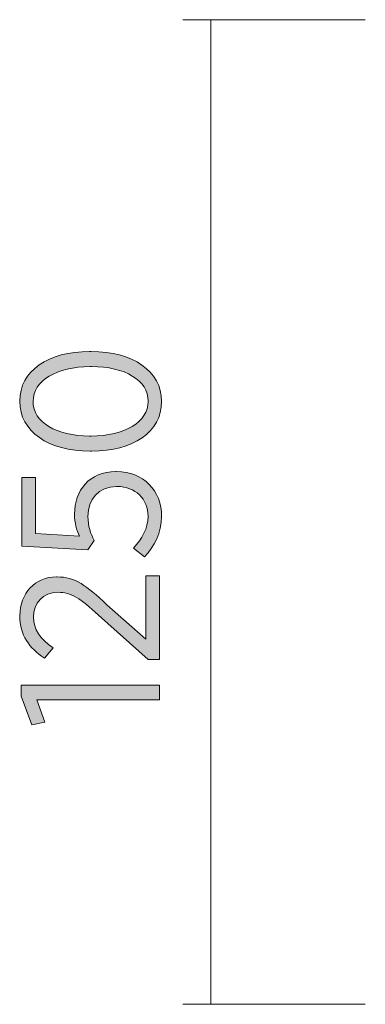
# Model space of a CAD drawing. Units: inches. Extents: x -96 to 382, y -141 to -63.
# Drawn here: x -96 to -91, y -108 to -95 of the extents above; entities that cross this region are included whole.
import ezdxf

# ---------------------------------------------------------------- set-up
doc = ezdxf.new("R2010")
doc.units = ezdxf.units.IN
doc.header["$MEASUREMENT"] = 0
doc.layers.add('Logos & Title', color=7, linetype='Continuous')

# ---------------------------------------------------------------- blocks, each defined once
blk = doc.blocks.new('block 3')
at = {"layer": 'Logos & Title', "true_color": 0xec1c24}
h = blk.add_hatch(color=240, dxfattribs=at)
h.dxf.hatch_style = 2
edge = h.paths.add_edge_path()
edge.add_spline(control_points=[(-94.621, -100.836), (-94.621, -100.836), (-94.641, -100.836), (-94.641, -100.836), (-95.16, -100.836), (-95.525, -100.592), (-95.525, -100.209), (-95.525, -99.826), (-95.164, -99.584), (-94.646, -99.584), (-94.646, -99.584), (-94.626, -99.584), (-94.626, -99.584), (-94.107, -99.584), (-93.741, -99.828), (-93.741, -100.211), (-93.741, -100.597), (-94.102, -100.836), (-94.621, -100.836)], knot_values=[0, 0, 0, 0, 1, 1, 1, 2, 2, 2, 3, 3, 3, 4, 4, 4, 5, 5, 5, 6, 6, 6, 6], degree=3, periodic=1)
edge = h.paths.add_edge_path()
edge.add_spline(control_points=[(-94.621, -99.774), (-94.621, -99.774), (-94.641, -99.774), (-94.641, -99.774), (-95.056, -99.774), (-95.357, -99.949), (-95.357, -100.211), (-95.357, -100.476), (-95.061, -100.646), (-94.646, -100.646), (-94.646, -100.646), (-94.626, -100.646), (-94.626, -100.646), (-94.211, -100.646), (-93.909, -100.473), (-93.909, -100.209), (-93.909, -99.944), (-94.206, -99.774), (-94.621, -99.774)], knot_values=[0, 0, 0, 0, 1, 1, 1, 2, 2, 2, 3, 3, 3, 4, 4, 4, 5, 5, 5, 6, 6, 6, 6], degree=3, periodic=1)
h = blk.add_hatch(color=240, dxfattribs=at)
h.dxf.hatch_style = 2
edge = h.paths.add_edge_path()
edge.add_spline(control_points=[(-93.956, -102.165), (-93.956, -102.165), (-94.095, -102.054), (-94.095, -102.054), (-93.986, -101.938), (-93.912, -101.804), (-93.912, -101.656), (-93.912, -101.436), (-94.072, -101.28), (-94.3, -101.28), (-94.3, -101.28), (-94.307, -101.28), (-94.307, -101.28), (-94.535, -101.28), (-94.668, -101.441), (-94.668, -101.656), (-94.668, -101.779), (-94.633, -101.873), (-94.589, -101.957), (-94.589, -101.957), (-94.67, -102.076), (-94.67, -102.076), (-94.67, -102.076), (-95.498, -102.031), (-95.498, -102.031), (-95.498, -102.031), (-95.498, -101.167), (-95.498, -101.167), (-95.498, -101.167), (-95.325, -101.167), (-95.325, -101.167), (-95.325, -101.167), (-95.325, -101.871), (-95.325, -101.871), (-95.325, -101.871), (-94.774, -101.905), (-94.774, -101.905), (-94.809, -101.824), (-94.836, -101.742), (-94.836, -101.626), (-94.836, -101.332), (-94.653, -101.093), (-94.315, -101.093), (-94.315, -101.093), (-94.307, -101.093), (-94.307, -101.093), (-93.971, -101.093), (-93.741, -101.332), (-93.741, -101.658), (-93.741, -101.858), (-93.833, -102.036), (-93.956, -102.165)], knot_values=[0, 0, 0, 0, 1, 1, 1, 2, 2, 2, 3, 3, 3, 4, 4, 4, 5, 5, 5, 6, 6, 6, 7, 7, 7, 8, 8, 8, 9, 9, 9, 10, 10, 10, 11, 11, 11, 12, 12, 12, 13, 13, 13, 14, 14, 14, 15, 15, 15, 16, 16, 16, 17, 17, 17, 17], degree=3, periodic=1)
h = blk.add_hatch(color=240, dxfattribs=at)
h.dxf.hatch_style = 2
edge = h.paths.add_edge_path()
edge.add_spline(control_points=[(-93.912, -103.454), (-93.912, -103.454), (-94.535, -102.896), (-94.535, -102.896), (-94.757, -102.688), (-94.883, -102.609), (-95.043, -102.609), (-95.234, -102.609), (-95.352, -102.747), (-95.352, -102.92), (-95.352, -103.078), (-95.268, -103.192), (-95.105, -103.308), (-95.105, -103.308), (-95.214, -103.437), (-95.214, -103.437), (-95.407, -103.308), (-95.523, -103.15), (-95.523, -102.903), (-95.523, -102.621), (-95.333, -102.416), (-95.061, -102.416), (-95.061, -102.416), (-95.053, -102.416), (-95.053, -102.416), (-94.831, -102.416), (-94.685, -102.522), (-94.431, -102.765), (-94.431, -102.765), (-93.941, -103.197), (-93.941, -103.197), (-93.941, -103.197), (-93.941, -102.404), (-93.941, -102.404), (-93.941, -102.404), (-93.768, -102.404), (-93.768, -102.404), (-93.768, -102.404), (-93.768, -103.454), (-93.768, -103.454), (-93.768, -103.454), (-93.912, -103.454), (-93.912, -103.454)], knot_values=[0, 0, 0, 0, 1, 1, 1, 2, 2, 2, 3, 3, 3, 4, 4, 4, 5, 5, 5, 6, 6, 6, 7, 7, 7, 8, 8, 8, 9, 9, 9, 10, 10, 10, 11, 11, 11, 12, 12, 12, 13, 13, 13, 14, 14, 14, 14], degree=3, periodic=1)
h = blk.add_hatch(color=240, dxfattribs=at)
h.dxf.hatch_style = 2
h.paths.add_polyline_path([(-95.31, -103.96), (-95.211, -104.242), (-95.372, -104.274), (-95.508, -103.916), (-95.508, -103.777), (-93.768, -103.777), (-93.768, -103.96)])
at = {"layer": 'Logos & Title', "lineweight": 0}
blk.add_lwpolyline([(-95.31, -103.96), (-95.211, -104.242), (-95.372, -104.274), (-95.508, -103.916), (-95.508, -103.777), (-93.768, -103.777), (-93.768, -103.96), (-95.31, -103.96)], dxfattribs=at)
for points, knots in [([(-94.621, -100.836), (-94.621, -100.836), (-94.641, -100.836), (-94.641, -100.836), (-95.16, -100.836), (-95.525, -100.592), (-95.525, -100.209), (-95.525, -99.826), (-95.164, -99.584), (-94.646, -99.584), (-94.646, -99.584), (-94.626, -99.584), (-94.626, -99.584), (-94.107, -99.584), (-93.741, -99.828), (-93.741, -100.211), (-93.741, -100.597), (-94.102, -100.836), (-94.621, -100.836)], [0, 0, 0, 0, 1, 1, 1, 2, 2, 2, 3, 3, 3, 4, 4, 4, 5, 5, 5, 6, 6, 6, 6]), ([(-94.621, -99.774), (-94.621, -99.774), (-94.641, -99.774), (-94.641, -99.774), (-95.056, -99.774), (-95.357, -99.949), (-95.357, -100.211), (-95.357, -100.476), (-95.061, -100.646), (-94.646, -100.646), (-94.646, -100.646), (-94.626, -100.646), (-94.626, -100.646), (-94.211, -100.646), (-93.909, -100.473), (-93.909, -100.209), (-93.909, -99.944), (-94.206, -99.774), (-94.621, -99.774)], [0, 0, 0, 0, 1, 1, 1, 2, 2, 2, 3, 3, 3, 4, 4, 4, 5, 5, 5, 6, 6, 6, 6]), ([(-93.956, -102.165), (-93.956, -102.165), (-94.095, -102.054), (-94.095, -102.054), (-93.986, -101.938), (-93.912, -101.804), (-93.912, -101.656), (-93.912, -101.436), (-94.072, -101.28), (-94.3, -101.28), (-94.3, -101.28), (-94.307, -101.28), (-94.307, -101.28), (-94.535, -101.28), (-94.668, -101.441), (-94.668, -101.656), (-94.668, -101.779), (-94.633, -101.873), (-94.589, -101.957), (-94.589, -101.957), (-94.67, -102.076), (-94.67, -102.076), (-94.67, -102.076), (-95.498, -102.031), (-95.498, -102.031), (-95.498, -102.031), (-95.498, -101.167), (-95.498, -101.167), (-95.498, -101.167), (-95.325, -101.167), (-95.325, -101.167), (-95.325, -101.167), (-95.325, -101.871), (-95.325, -101.871), (-95.325, -101.871), (-94.774, -101.905), (-94.774, -101.905), (-94.809, -101.824), (-94.836, -101.742), (-94.836, -101.626), (-94.836, -101.332), (-94.653, -101.093), (-94.315, -101.093), (-94.315, -101.093), (-94.307, -101.093), (-94.307, -101.093), (-93.971, -101.093), (-93.741, -101.332), (-93.741, -101.658), (-93.741, -101.858), (-93.833, -102.036), (-93.956, -102.165)], [0, 0, 0, 0, 1, 1, 1, 2, 2, 2, 3, 3, 3, 4, 4, 4, 5, 5, 5, 6, 6, 6, 7, 7, 7, 8, 8, 8, 9, 9, 9, 10, 10, 10, 11, 11, 11, 12, 12, 12, 13, 13, 13, 14, 14, 14, 15, 15, 15, 16, 16, 16, 17, 17, 17, 17]), ([(-93.912, -103.454), (-93.912, -103.454), (-94.535, -102.896), (-94.535, -102.896), (-94.757, -102.688), (-94.883, -102.609), (-95.043, -102.609), (-95.234, -102.609), (-95.352, -102.747), (-95.352, -102.92), (-95.352, -103.078), (-95.268, -103.192), (-95.105, -103.308), (-95.105, -103.308), (-95.214, -103.437), (-95.214, -103.437), (-95.407, -103.308), (-95.523, -103.15), (-95.523, -102.903), (-95.523, -102.621), (-95.333, -102.416), (-95.061, -102.416), (-95.061, -102.416), (-95.053, -102.416), (-95.053, -102.416), (-94.831, -102.416), (-94.685, -102.522), (-94.431, -102.765), (-94.431, -102.765), (-93.941, -103.197), (-93.941, -103.197), (-93.941, -103.197), (-93.941, -102.404), (-93.941, -102.404), (-93.941, -102.404), (-93.768, -102.404), (-93.768, -102.404), (-93.768, -102.404), (-93.768, -103.454), (-93.768, -103.454), (-93.768, -103.454), (-93.912, -103.454), (-93.912, -103.454)], [0, 0, 0, 0, 1, 1, 1, 2, 2, 2, 3, 3, 3, 4, 4, 4, 5, 5, 5, 6, 6, 6, 7, 7, 7, 8, 8, 8, 9, 9, 9, 10, 10, 10, 11, 11, 11, 12, 12, 12, 13, 13, 13, 14, 14, 14, 14])]:
    blk.add_open_spline(points, degree=3, knots=knots, dxfattribs=at)

msp = doc.modelspace()

# ---------------------------------------------------------------- linework, layer by layer
at = {"layer": 'Logos & Title', "color": 240, "lineweight": 9, "true_color": 0xec1c24}
for points in [[(-93.474, -95.416), (-91.181, -95.416)], [(-93.121, -107.785), (-93.121, -95.416)], [(-93.474, -107.785), (-91.181, -107.785)]]:
    msp.add_lwpolyline(points, dxfattribs=at)

# ---------------------------------------------------------------- block references
at = {"layer": 'Logos & Title'}
msp.add_blockref('block 3', (0, 0), dxfattribs=at)

doc.saveas('drawing.dxf')
